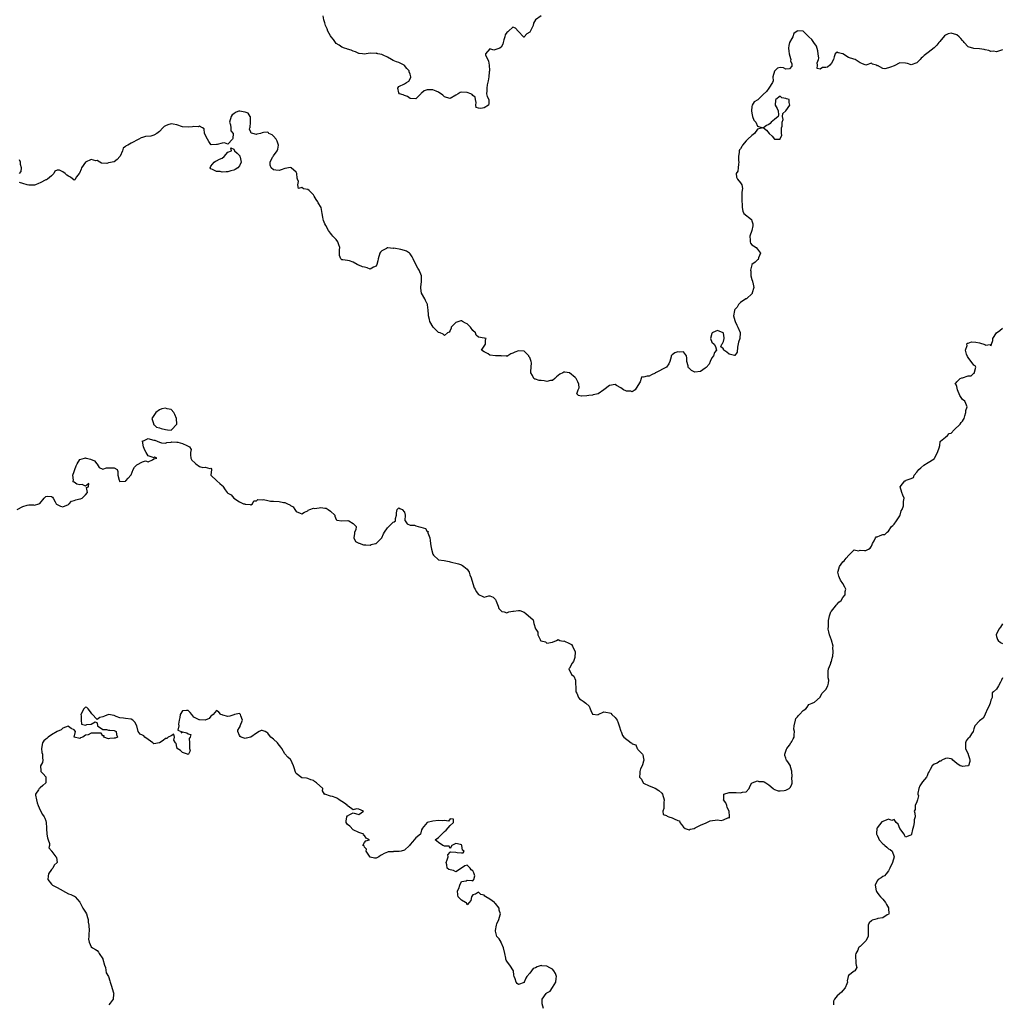
# Model space of a CAD drawing. Units: inches. Extents: x 2607000 to 2610000, y 1524000 to 1527000.
# Drawn here: x 2608262 to 2608607, y 1524341 to 1524687 of the extents above; entities that cross this region are included whole.
import ezdxf

# ---------------------------------------------------------------- set-up
doc = ezdxf.new("R2010")
doc.units = ezdxf.units.IN
doc.header["$MEASUREMENT"] = 0
doc.layers.add('LD26071524_2ft', color=63, linetype='Continuous')

msp = doc.modelspace()

# ---------------------------------------------------------------- linework, layer by layer
at = {"layer": 'LD26071524_2ft'}
for points, elevation in [([(2608445, 1524688.39), (2608443.05, 1524686.95), (2608442.26, 1524685.74), (2608442.17, 1524685), (2608441.54, 1524683.54), (2608441.18, 1524682.82), (2608441, 1524682.6), (2608439.96, 1524682.04), (2608439.09, 1524681), (2608439, 1524680.91), (2608438.92, 1524680.92), (2608436.89, 1524683), (2608435.99, 1524683.99), (2608435, 1524684.36), (2608433.53, 1524683), (2608433.27, 1524682.73), (2608433, 1524682.49), (2608432.32, 1524681.68), (2608432.21, 1524681), (2608431.94, 1524679.94), (2608431.66, 1524679), (2608431.57, 1524678.43), (2608431, 1524677.42), (2608430.46, 1524677), (2608428.35, 1524676.35), (2608427, 1524676.75), (2608425.46, 1524675), (2608425.47, 1524674.53), (2608426.28, 1524673), (2608426.49, 1524672.49), (2608426.73, 1524671), (2608426.83, 1524669.17), (2608426.82, 1524669), (2608426.76, 1524668.76), (2608426.64, 1524667), (2608426.44, 1524665.56), (2608426.08, 1524664.08), (2608425.87, 1524663), (2608425.96, 1524662.04), (2608425.84, 1524661), (2608426.07, 1524660.07), (2608426.64, 1524659), (2608426.59, 1524657.41), (2608426.52, 1524657), (2608425, 1524656.02), (2608423.81, 1524655.81), (2608423, 1524655.95), (2608422.19, 1524656.19), (2608422.11, 1524657), (2608422.12, 1524657.88), (2608421.97, 1524659), (2608421.79, 1524659.79), (2608421, 1524660.35), (2608420.74, 1524660.73), (2608420.33, 1524661), (2608419, 1524661.5), (2608417, 1524661.51), (2608416.58, 1524661.42), (2608415.85, 1524661), (2608415, 1524660.46), (2608413, 1524659.36), (2608411.73, 1524659.73), (2608411, 1524659.93), (2608410.47, 1524660.47), (2608409, 1524661.54), (2608408.14, 1524661.86), (2608407, 1524662.42), (2608406.39, 1524662.39), (2608405, 1524662.4), (2608403.92, 1524662.08), (2608403, 1524661.22), (2608402.81, 1524661.19), (2608402.71, 1524661), (2608401, 1524659.27), (2608399, 1524659.33), (2608398.02, 1524660.02), (2608397, 1524660.41), (2608396.59, 1524660.59), (2608395.27, 1524661), (2608395, 1524661.38), (2608394.63, 1524663), (2608395, 1524663.61), (2608397, 1524664.47), (2608397.7, 1524665), (2608398.56, 1524665.44), (2608399.23, 1524666.77), (2608399.23, 1524667), (2608399, 1524667.83), (2608398.65, 1524668.65), (2608398.68, 1524669), (2608397.87, 1524669.87), (2608397, 1524670.9), (2608396.86, 1524671), (2608395, 1524672.03), (2608394.21, 1524672.21), (2608393, 1524672.73), (2608392.45, 1524673), (2608391, 1524673.9), (2608389.48, 1524674.52), (2608389, 1524674.77), (2608387.69, 1524675), (2608387.21, 1524675.21), (2608387, 1524675.19), (2608385, 1524675.22), (2608383.57, 1524675), (2608383, 1524674.93), (2608382.2, 1524675), (2608381.13, 1524675.13), (2608381, 1524675.12), (2608379.78, 1524675.78), (2608379, 1524675.93), (2608378.26, 1524676.26), (2608377, 1524676.7), (2608376.75, 1524676.75), (2608375.89, 1524677), (2608375, 1524677.42), (2608374.08, 1524678.08), (2608373, 1524678.7), (2608372.8, 1524679), (2608372.11, 1524680.11), (2608371.28, 1524681), (2608371, 1524681.35), (2608370.08, 1524683), (2608369.81, 1524683.81), (2608369.23, 1524685), (2608369, 1524685.94), (2608368.71, 1524687), (2608368.42, 1524688.42)], 7460), ([(2608607, 1524676.4), (2608606.05, 1524676.05), (2608605, 1524675.69), (2608603.91, 1524675.91), (2608603, 1524675.85), (2608602.24, 1524676.24), (2608601, 1524676.45), (2608600.57, 1524676.57), (2608599, 1524676.8), (2608596.95, 1524676.95), (2608595, 1524677.44), (2608593.57, 1524679), (2608593.33, 1524679.33), (2608593, 1524679.67), (2608592.43, 1524680.43), (2608591.83, 1524681), (2608591, 1524681.71), (2608589, 1524682.32), (2608587.91, 1524682.09), (2608587, 1524681.55), (2608586.69, 1524681.31), (2608585, 1524679.31), (2608584.66, 1524679), (2608583.95, 1524678.05), (2608583, 1524677.13), (2608581, 1524675.49), (2608579.59, 1524674.41), (2608579, 1524673.9), (2608578.49, 1524673.51), (2608578.15, 1524673), (2608577, 1524671.88), (2608575, 1524671.15), (2608573.64, 1524671.64), (2608573, 1524671.78), (2608571, 1524671.81), (2608569, 1524670.85), (2608567.68, 1524670.32), (2608567, 1524670.11), (2608565.78, 1524669.78), (2608565, 1524669.88), (2608563.12, 1524670.88), (2608563, 1524670.82), (2608562.76, 1524671), (2608561.43, 1524671.43), (2608561, 1524671.71), (2608559, 1524671.1), (2608557.67, 1524671.67), (2608557, 1524671.84), (2608556.38, 1524672.38), (2608555.32, 1524673), (2608554.87, 1524673.13), (2608553, 1524673.75), (2608551, 1524675.02), (2608549.35, 1524675.35), (2608549, 1524675.56), (2608548.33, 1524675), (2608547.97, 1524674.03), (2608547.68, 1524673), (2608547, 1524671.7), (2608546.43, 1524671), (2608545.6, 1524670.4), (2608545, 1524670.18), (2608543.79, 1524670.21), (2608543, 1524669.67), (2608541.93, 1524669.92), (2608542.08, 1524671), (2608541.91, 1524671.91), (2608542.39, 1524673), (2608542.49, 1524673.51), (2608542.36, 1524675), (2608542.13, 1524676.13), (2608541.68, 1524677.68), (2608540.76, 1524679), (2608540.1, 1524680.1), (2608538.97, 1524681), (2608537, 1524683), (2608535.09, 1524683.09), (2608535, 1524683.06), (2608534.94, 1524683), (2608533.81, 1524682.19), (2608533.35, 1524681), (2608533, 1524680.39), (2608532.26, 1524679), (2608532.03, 1524677.97), (2608531.91, 1524677), (2608532, 1524676), (2608532.16, 1524675), (2608532.58, 1524673.43), (2608532.66, 1524673), (2608532.54, 1524672.54), (2608533, 1524671.46), (2608533.04, 1524671.04), (2608533.08, 1524671), (2608533, 1524670.71), (2608532.29, 1524669.71), (2608531, 1524669.62), (2608530.07, 1524670.07), (2608529, 1524670.19), (2608528.04, 1524669.96), (2608527, 1524668.9), (2608526.38, 1524667), (2608526.49, 1524665.51), (2608526.22, 1524665), (2608524.94, 1524663), (2608524.2, 1524661.8), (2608523, 1524660.75), (2608521.25, 1524659), (2608521.1, 1524658.9), (2608519.79, 1524658.21), (2608519.09, 1524657), (2608519, 1524656.47), (2608518.85, 1524655), (2608519, 1524654.19), (2608519.29, 1524653), (2608519.74, 1524651.74), (2608520.46, 1524651), (2608521, 1524649.65), (2608522.82, 1524649), (2608521, 1524648.57), (2608519.94, 1524647), (2608519, 1524646.39), (2608517.61, 1524645), (2608517, 1524644.44), (2608515.73, 1524643), (2608515.48, 1524642.52), (2608515, 1524641.7), (2608514.71, 1524641.29), (2608514.55, 1524641), (2608514.53, 1524640.53), (2608514.32, 1524639), (2608514.38, 1524637.62), (2608514.47, 1524637), (2608514.31, 1524636.31), (2608514.18, 1524635), (2608514.13, 1524633.87), (2608513.49, 1524633), (2608513.65, 1524631.65), (2608514.02, 1524631), (2608515, 1524629.73), (2608515.48, 1524629), (2608515.75, 1524627.75), (2608515.55, 1524626.45), (2608515.51, 1524623.51), (2608515.55, 1524623), (2608515.66, 1524622.34), (2608515.56, 1524621), (2608515.79, 1524619.79), (2608516.25, 1524619), (2608518.83, 1524616.83), (2608519, 1524616.36), (2608519.32, 1524615.32), (2608519.36, 1524615), (2608519.37, 1524614.63), (2608519.04, 1524613), (2608519, 1524612.92), (2608518.32, 1524611), (2608518.4, 1524609.6), (2608518.37, 1524609), (2608518.52, 1524608.52), (2608519, 1524607.89), (2608519.6, 1524607.6), (2608520.51, 1524607), (2608521, 1524606.43), (2608522, 1524605), (2608521.39, 1524603.39), (2608521.23, 1524602.77), (2608521, 1524602.69), (2608520.18, 1524601.82), (2608519, 1524601.08), (2608518.95, 1524601), (2608518.95, 1524600.95), (2608518.52, 1524599), (2608518.66, 1524598.66), (2608518.71, 1524597), (2608519, 1524595.77), (2608519.23, 1524595.23), (2608519.24, 1524595), (2608519.33, 1524594.67), (2608519.69, 1524593), (2608519.12, 1524591.12), (2608519.12, 1524591), (2608519.15, 1524590.85), (2608517.08, 1524589), (2608517, 1524588.94), (2608516.93, 1524588.93), (2608515, 1524587.72), (2608514.37, 1524587), (2608513.9, 1524586.1), (2608513, 1524585.2), (2608512.91, 1524585), (2608512.87, 1524584.87), (2608512.58, 1524583), (2608513, 1524581.38), (2608513.12, 1524581), (2608513.75, 1524579.75), (2608514.05, 1524579), (2608514.87, 1524577.13), (2608514.91, 1524577), (2608514.78, 1524575), (2608514.28, 1524573.72), (2608513.98, 1524571.98), (2608513.8, 1524570.2), (2608513, 1524569.09), (2608512.92, 1524569.08), (2608511, 1524569.56), (2608510.25, 1524570.25), (2608509.15, 1524571), (2608509.1, 1524571.1), (2608509, 1524571.47), (2608508.1, 1524572.1), (2608508.42, 1524573), (2608508.73, 1524573.27), (2608509, 1524574), (2608509.3, 1524575), (2608509.28, 1524575.28), (2608509, 1524576.86), (2608508.96, 1524577), (2608507, 1524577.91), (2608506.39, 1524577.61), (2608505.11, 1524577), (2608505, 1524576.83), (2608504.47, 1524575), (2608505, 1524573.72), (2608505.72, 1524573), (2608506.27, 1524572.27), (2608506.56, 1524571), (2608505.84, 1524570.16), (2608505.51, 1524569), (2608505, 1524568.2), (2608504.39, 1524567), (2608504.02, 1524565.98), (2608503, 1524564.84), (2608502.58, 1524564.58), (2608501, 1524563.46), (2608499, 1524563.17), (2608497.81, 1524563.81), (2608497, 1524564.57), (2608496.79, 1524564.79), (2608496.65, 1524565), (2608496.59, 1524565.41), (2608496.14, 1524567), (2608496.15, 1524568.15), (2608496.05, 1524569), (2608495, 1524570.38), (2608493.77, 1524570.23), (2608493, 1524570.37), (2608491.95, 1524570.05), (2608491, 1524569.34), (2608490.67, 1524569), (2608490.64, 1524568.64), (2608490.26, 1524567), (2608489.9, 1524566.1), (2608489.03, 1524565), (2608485.2, 1524563), (2608485.07, 1524562.93), (2608485, 1524562.83), (2608483.71, 1524562.29), (2608483, 1524561.79), (2608482.21, 1524561.79), (2608481, 1524561.44), (2608480.42, 1524561.58), (2608480.11, 1524561), (2608479.8, 1524559.8), (2608479, 1524558.5), (2608478, 1524557), (2608477, 1524556.3), (2608476.52, 1524556.52), (2608475, 1524556.49), (2608474.7, 1524556.7), (2608473.92, 1524557), (2608473, 1524557.67), (2608471.43, 1524558.57), (2608471, 1524558.84), (2608469, 1524558.54), (2608467, 1524557), (2608465, 1524555.66), (2608463.26, 1524555.26), (2608463, 1524555.19), (2608461.72, 1524555), (2608461, 1524554.92), (2608459.18, 1524554.82), (2608459, 1524554.77), (2608458.17, 1524555), (2608457.59, 1524555.59), (2608458.02, 1524557), (2608458.31, 1524557.69), (2608458.23, 1524559), (2608457.85, 1524559.85), (2608457.32, 1524561), (2608457, 1524561.38), (2608455, 1524563), (2608453.27, 1524563.27), (2608453, 1524563.24), (2608452.58, 1524563), (2608451.53, 1524562.47), (2608451, 1524562), (2608450.38, 1524561.62), (2608449.82, 1524561), (2608449, 1524560.33), (2608448.27, 1524560.26), (2608447, 1524559.98), (2608446.12, 1524560.12), (2608445, 1524560.24), (2608444.28, 1524560.28), (2608443, 1524560.78), (2608442.73, 1524560.73), (2608442.44, 1524561), (2608442, 1524562), (2608441.35, 1524563), (2608441.4, 1524563.4), (2608441.53, 1524565), (2608441.56, 1524566.44), (2608441.55, 1524567), (2608441.34, 1524567.34), (2608441, 1524568.42), (2608440.71, 1524568.71), (2608440.65, 1524569), (2608439, 1524570.61), (2608437, 1524570.67), (2608435.73, 1524570.27), (2608435, 1524569.89), (2608434.4, 1524569.6), (2608433.32, 1524569), (2608433, 1524568.71), (2608432.93, 1524568.93), (2608431, 1524568.84), (2608430.91, 1524568.91), (2608429, 1524569), (2608427, 1524569.22), (2608426.38, 1524569.62), (2608425, 1524570.33), (2608424.08, 1524571), (2608425, 1524572.3), (2608425.43, 1524573), (2608425.48, 1524574.52), (2608425.74, 1524575), (2608425.15, 1524575.15), (2608425, 1524575.16), (2608423, 1524575.57), (2608422.18, 1524576.18), (2608421.95, 1524577), (2608421, 1524577.81), (2608420.15, 1524579), (2608419.6, 1524579.6), (2608419, 1524580.15), (2608418.41, 1524580.41), (2608417.36, 1524581), (2608417, 1524581.24), (2608416.77, 1524581.23), (2608416.12, 1524581), (2608415, 1524580.65), (2608413.41, 1524579), (2608413.35, 1524578.65), (2608413, 1524577.83), (2608412.68, 1524577.32), (2608412.07, 1524577), (2608411, 1524576.08), (2608410.6, 1524576.6), (2608409.56, 1524577), (2608409, 1524577.19), (2608407.03, 1524579.03), (2608405.92, 1524581), (2608405.73, 1524581.73), (2608405.44, 1524583), (2608405.47, 1524583.47), (2608405.37, 1524585), (2608405.1, 1524586.9), (2608405.13, 1524587), (2608405.11, 1524587.11), (2608405, 1524587.19), (2608404.37, 1524588.37), (2608404.15, 1524589), (2608403, 1524591), (2608402.72, 1524592.72), (2608402.7, 1524593), (2608402.76, 1524593.24), (2608402.99, 1524595), (2608403, 1524597), (2608402.14, 1524599), (2608401.7, 1524599.7), (2608400.98, 1524600.98), (2608400.03, 1524603), (2608399.67, 1524603.67), (2608399, 1524604.78), (2608398.8, 1524605), (2608397.68, 1524605.68), (2608397, 1524605.97), (2608395.7, 1524606.3), (2608393.28, 1524606.72), (2608393, 1524606.71), (2608391.13, 1524606.87), (2608391, 1524606.85), (2608390.65, 1524606.65), (2608389, 1524605.78), (2608388.63, 1524605.37), (2608388.36, 1524605), (2608387.77, 1524603), (2608387.63, 1524602.37), (2608387.29, 1524601), (2608387, 1524600.43), (2608386.07, 1524600.07), (2608385, 1524599.37), (2608383.91, 1524599.91), (2608383, 1524600.05), (2608382.26, 1524600.26), (2608381, 1524600.82), (2608380.8, 1524600.8), (2608380.38, 1524601), (2608379, 1524601.83), (2608377.71, 1524602.29), (2608377, 1524602.41), (2608375.38, 1524602.62), (2608375, 1524602.62), (2608374.65, 1524603), (2608374.2, 1524604.2), (2608374.18, 1524606.18), (2608374.32, 1524607), (2608373.94, 1524607.94), (2608373.6, 1524609), (2608373, 1524609.79), (2608371.83, 1524611), (2608371.49, 1524611.49), (2608371, 1524612.05), (2608370.32, 1524613), (2608369.32, 1524614.68), (2608369, 1524615.26), (2608368.52, 1524616.53), (2608368.38, 1524617), (2608368.31, 1524617.69), (2608368.13, 1524619), (2608367.73, 1524621), (2608366.68, 1524622.68), (2608366.54, 1524623), (2608365.92, 1524623.92), (2608365.32, 1524625), (2608365, 1524625.48), (2608363.46, 1524627), (2608363, 1524627.38), (2608361.57, 1524627.57), (2608361, 1524628.05), (2608359.78, 1524627.78), (2608359.56, 1524629), (2608359.78, 1524630.22), (2608359.41, 1524631), (2608359.33, 1524631.32), (2608359.19, 1524633), (2608359, 1524633.45), (2608357.15, 1524635), (2608357, 1524635.09), (2608355, 1524634.7), (2608353.7, 1524634.3), (2608353, 1524634.02), (2608351.79, 1524634.21), (2608351, 1524634.25), (2608350.17, 1524635), (2608349.87, 1524635.87), (2608349.85, 1524637), (2608350.68, 1524638.68), (2608350.87, 1524639), (2608351, 1524639.16), (2608352.32, 1524641), (2608352.51, 1524641.49), (2608352.71, 1524643), (2608352.31, 1524644.31), (2608351.96, 1524645), (2608351, 1524646.14), (2608350.52, 1524646.52), (2608349.3, 1524647), (2608349.27, 1524647.27), (2608349, 1524647.52), (2608347.45, 1524647.45), (2608347, 1524647.28), (2608346.38, 1524647), (2608345.19, 1524646.81), (2608345, 1524646.69), (2608343.7, 1524647), (2608343.2, 1524647.2), (2608343, 1524647.54), (2608342.59, 1524648.59), (2608342.72, 1524649), (2608342.83, 1524649.17), (2608342.93, 1524651), (2608342.86, 1524652.86), (2608342.83, 1524653), (2608342.14, 1524654.15), (2608341, 1524654.55), (2608339.08, 1524654.92), (2608339, 1524654.95), (2608337.63, 1524654.37), (2608337, 1524653.99), (2608336.42, 1524653.58), (2608336.08, 1524653), (2608335.54, 1524651), (2608335.9, 1524650.1), (2608335.96, 1524649), (2608335.99, 1524647.99), (2608336.83, 1524647), (2608336.76, 1524645.24), (2608336.58, 1524645), (2608335, 1524643.32), (2608333.81, 1524643.81), (2608333, 1524643.64), (2608331.2, 1524643.2), (2608331, 1524643.14), (2608329.12, 1524643.12), (2608329, 1524643.13), (2608328.28, 1524644.28), (2608327.81, 1524645), (2608327, 1524646.6), (2608326.89, 1524646.89), (2608326.8, 1524647), (2608326.66, 1524648.66), (2608326, 1524649), (2608325, 1524649.64), (2608324.59, 1524649.41), (2608323, 1524649.48), (2608322.59, 1524649.41), (2608321, 1524649.25), (2608319, 1524649.43), (2608317, 1524650.08), (2608315.73, 1524650.27), (2608315, 1524650.41), (2608313.91, 1524650.09), (2608313, 1524649.7), (2608312.53, 1524649.47), (2608312.16, 1524649), (2608311, 1524647.72), (2608310.02, 1524647), (2608309, 1524646.43), (2608307.87, 1524646.13), (2608306.04, 1524645.96), (2608305, 1524645.62), (2608304.46, 1524645.54), (2608303.72, 1524645), (2608301, 1524643.7), (2608299.83, 1524643), (2608299.28, 1524642.72), (2608299, 1524642.44), (2608298.15, 1524641.85), (2608297.92, 1524641), (2608297.11, 1524639.11), (2608297, 1524638.92), (2608296.05, 1524637.95), (2608295, 1524637.09), (2608293, 1524636.7), (2608292.46, 1524636.46), (2608290.61, 1524636.61), (2608290.04, 1524637), (2608289, 1524637.6), (2608288.53, 1524637.47), (2608287, 1524637.94), (2608285, 1524637), (2608283.57, 1524635), (2608283.43, 1524634.57), (2608282.83, 1524633.17), (2608282.7, 1524633), (2608281.83, 1524631.83), (2608281.31, 1524631), (2608281.17, 1524630.83), (2608281, 1524630.7), (2608279.71, 1524631.71), (2608279, 1524632.01), (2608278.42, 1524632.42), (2608277.86, 1524633), (2608277, 1524633.59), (2608275.86, 1524634.14), (2608275, 1524634.19), (2608274.19, 1524633.81), (2608273.79, 1524633), (2608273, 1524632.23), (2608271.58, 1524631), (2608271.22, 1524630.78), (2608271, 1524630.75), (2608269, 1524629.7), (2608268.49, 1524629.51), (2608267.4, 1524629), (2608267, 1524628.86), (2608265, 1524628.89), (2608264.41, 1524629), (2608263, 1524629.48), (2608261.79, 1524629.79)], 7462), ([(2608261.8, 1524633), (2608262.32, 1524633.68), (2608262.43, 1524635), (2608262.12, 1524636.12), (2608262.1, 1524637), (2608261.74, 1524637.74)], 7462), ([(2608261, 1524515.02), (2608263, 1524516.08), (2608264.46, 1524516.46), (2608265, 1524516.58), (2608266.66, 1524516.66), (2608267, 1524516.51), (2608268.56, 1524517), (2608268.92, 1524517.08), (2608270.41, 1524519), (2608271, 1524519.6), (2608271.64, 1524519.64), (2608273, 1524519.54), (2608273.34, 1524519.34), (2608273.56, 1524519), (2608274.33, 1524517.67), (2608274.66, 1524517), (2608274.8, 1524516.8), (2608275, 1524516.74), (2608276.18, 1524516.18), (2608277, 1524515.89), (2608279, 1524516.79), (2608279.22, 1524517), (2608280.09, 1524517.91), (2608281, 1524518.12), (2608281.6, 1524518.4), (2608283, 1524518.71), (2608283.22, 1524518.78), (2608283.8, 1524519), (2608285, 1524520.15), (2608285.65, 1524521), (2608285.33, 1524522.67), (2608286.06, 1524523), (2608286.13, 1524524.13), (2608285, 1524523.23), (2608283.75, 1524523.75), (2608283, 1524523.68), (2608281.94, 1524523.94), (2608281, 1524524.6), (2608280.68, 1524524.68), (2608280.6, 1524525), (2608280.74, 1524525.26), (2608280.48, 1524527), (2608281, 1524528.33), (2608281.18, 1524529), (2608281.65, 1524530.35), (2608281.97, 1524531), (2608283, 1524532.56), (2608284.62, 1524533), (2608284.9, 1524533.1), (2608285.07, 1524533.07), (2608285.3, 1524533), (2608286.69, 1524532.69), (2608288.09, 1524532.09), (2608288.96, 1524531), (2608289, 1524530.87), (2608289.76, 1524529.76), (2608291, 1524529.14), (2608292.37, 1524529.63), (2608293, 1524529.66), (2608294.4, 1524529.6), (2608295, 1524529.63), (2608296.1, 1524529), (2608296.28, 1524528.28), (2608296.34, 1524527), (2608296.77, 1524525.23), (2608296.84, 1524525), (2608296.91, 1524524.91), (2608297, 1524524.81), (2608298.88, 1524524.88), (2608299, 1524524.92), (2608299.13, 1524525), (2608299.99, 1524526.01), (2608300.86, 1524527), (2608301, 1524527.21), (2608301.67, 1524529), (2608302.19, 1524529.81), (2608303, 1524530.7), (2608305, 1524531.7), (2608306.07, 1524532.07), (2608307, 1524531.69), (2608308.43, 1524532.43), (2608309, 1524532.74), (2608310, 1524533), (2608309.36, 1524533.36), (2608309, 1524533.16), (2608308.73, 1524533.27), (2608307, 1524533.85), (2608306.3, 1524535), (2608305.77, 1524535.77), (2608305.33, 1524537), (2608304.98, 1524539), (2608305, 1524539.06), (2608305.04, 1524539.04), (2608307, 1524539.97), (2608307.68, 1524539.68), (2608309, 1524539.31), (2608309.31, 1524539.31), (2608310.18, 1524539), (2608311, 1524538.6), (2608311.63, 1524538.37), (2608313, 1524538.3), (2608313.54, 1524538.46), (2608315, 1524538.67), (2608315.23, 1524538.77), (2608317, 1524538.64), (2608317.41, 1524538.59), (2608319, 1524538.11), (2608320.57, 1524537.43), (2608321, 1524537.27), (2608321.48, 1524537), (2608322.1, 1524536.1), (2608321.85, 1524535), (2608321.83, 1524534.17), (2608321.98, 1524533), (2608322.34, 1524532.34), (2608323.32, 1524531.32), (2608323.71, 1524531), (2608325, 1524530.12), (2608326.22, 1524529.78), (2608327, 1524529.84), (2608328.67, 1524529.33), (2608329, 1524529.55), (2608329.2, 1524529.2), (2608329.21, 1524529), (2608329.03, 1524527), (2608331.06, 1524525), (2608332.09, 1524524.09), (2608333, 1524523.36), (2608333.18, 1524523.18), (2608334.07, 1524521.93), (2608334.71, 1524521), (2608335, 1524520.7), (2608336.12, 1524520.12), (2608337, 1524519), (2608339, 1524517.64), (2608340.45, 1524517), (2608340.93, 1524516.93), (2608341, 1524516.88), (2608342.77, 1524516.77), (2608343, 1524516.66), (2608343.57, 1524517), (2608344.03, 1524517.97), (2608345, 1524517.97), (2608345.46, 1524518.54), (2608347, 1524518.4), (2608347.48, 1524518.52), (2608349, 1524518.11), (2608349.9, 1524517.9), (2608351, 1524517.89), (2608353, 1524517.8), (2608354.52, 1524517.48), (2608355, 1524517.47), (2608355.91, 1524517), (2608356.67, 1524516.67), (2608357, 1524516.36), (2608357.89, 1524515.89), (2608358.45, 1524515), (2608359, 1524514.23), (2608360.32, 1524513.68), (2608361, 1524513.42), (2608361.91, 1524514.09), (2608363, 1524514.56), (2608363.21, 1524514.79), (2608363.7, 1524515), (2608365, 1524515.41), (2608365.38, 1524515.38), (2608367, 1524515.62), (2608367.63, 1524515.63), (2608369, 1524515.47), (2608369.44, 1524515.44), (2608370.2, 1524515), (2608371, 1524514.44), (2608372.54, 1524513), (2608372.59, 1524512.59), (2608373, 1524511.47), (2608373.2, 1524511.2), (2608375, 1524511.06), (2608375.05, 1524511.05), (2608377.14, 1524511.14), (2608377.5, 1524511), (2608379, 1524510.03), (2608379.97, 1524509), (2608379.86, 1524507.86), (2608379.48, 1524507), (2608379.49, 1524506.51), (2608379.2, 1524505), (2608379.76, 1524503.76), (2608381, 1524503.2), (2608381.11, 1524503.11), (2608382.57, 1524502.57), (2608383, 1524502.56), (2608383.39, 1524502.61), (2608385, 1524502.48), (2608385.34, 1524502.66), (2608386.76, 1524503), (2608387, 1524503.09), (2608389, 1524505), (2608389.59, 1524506.41), (2608389.95, 1524507), (2608391, 1524508.5), (2608392.23, 1524509.77), (2608393, 1524510.52), (2608393.39, 1524510.61), (2608393.8, 1524511), (2608393.8, 1524511.8), (2608394.2, 1524513), (2608394.24, 1524513.76), (2608394.44, 1524515), (2608395, 1524515.55), (2608395.32, 1524515.32), (2608396.2, 1524515), (2608397, 1524514), (2608397.27, 1524513), (2608397.17, 1524511.17), (2608397.24, 1524511), (2608397.92, 1524509.92), (2608399, 1524509.53), (2608400.55, 1524509.45), (2608401, 1524509.25), (2608401.83, 1524509), (2608402.79, 1524508.79), (2608404.33, 1524508.33), (2608405, 1524507.31), (2608405.26, 1524507.26), (2608405.25, 1524506.75), (2608405.9, 1524505), (2608406.05, 1524504.05), (2608406.11, 1524503), (2608406.23, 1524502.23), (2608406.48, 1524501), (2608407, 1524499.29), (2608407.22, 1524499), (2608409, 1524497.29), (2608410.88, 1524497.12), (2608412.69, 1524496.69), (2608413, 1524496.66), (2608415.92, 1524495.92), (2608417, 1524495.54), (2608417.36, 1524495.36), (2608417.85, 1524495), (2608419, 1524494.03), (2608419.69, 1524493), (2608420.01, 1524492.01), (2608420.41, 1524491), (2608420.98, 1524489), (2608421.5, 1524487.5), (2608421.77, 1524487), (2608422.14, 1524486.14), (2608423, 1524485.09), (2608424.48, 1524484.48), (2608425, 1524484.25), (2608426.64, 1524484.64), (2608427, 1524484.7), (2608428.2, 1524484.2), (2608429, 1524483.38), (2608429.11, 1524483.11), (2608429.14, 1524483), (2608429.24, 1524482.76), (2608429.86, 1524481), (2608430.17, 1524480.17), (2608431.17, 1524479.17), (2608432, 1524479), (2608433, 1524478.74), (2608433.14, 1524478.86), (2608433.65, 1524479), (2608435, 1524479.32), (2608435.33, 1524479.33), (2608437, 1524479.52), (2608437.51, 1524479.51), (2608439, 1524478.95), (2608439.6, 1524478.4), (2608442.23, 1524476.23), (2608442.41, 1524475), (2608443, 1524473.07), (2608443.12, 1524473), (2608443.85, 1524471.85), (2608443.81, 1524471), (2608444.69, 1524469.31), (2608444.73, 1524469), (2608444.91, 1524468.91), (2608445, 1524468.9), (2608446.48, 1524468.48), (2608447, 1524468.07), (2608449, 1524468.4), (2608450.39, 1524469), (2608451, 1524469.33), (2608451.61, 1524469), (2608452.78, 1524468.78), (2608453, 1524468.83), (2608455, 1524467.95), (2608455.61, 1524467.61), (2608456.07, 1524467), (2608457, 1524465), (2608456.78, 1524463), (2608456.39, 1524461.61), (2608455.92, 1524461), (2608455, 1524459.2), (2608454.71, 1524459), (2608455.69, 1524457), (2608456.46, 1524456.46), (2608457.03, 1524455.03), (2608457.23, 1524451.24), (2608457.23, 1524451), (2608457.48, 1524450.52), (2608458.08, 1524449), (2608458.47, 1524448.47), (2608459, 1524448.16), (2608459.71, 1524447.71), (2608460.66, 1524447), (2608461.88, 1524445.88), (2608462.26, 1524445), (2608462.41, 1524444.41), (2608463, 1524443.11), (2608463.05, 1524443.05), (2608465, 1524442.88), (2608465.05, 1524442.95), (2608467, 1524443.88), (2608467.76, 1524443.76), (2608469, 1524443.62), (2608469.47, 1524443.47), (2608469.8, 1524443), (2608471, 1524441.91), (2608471.69, 1524441), (2608472.08, 1524440.08), (2608472.44, 1524439), (2608473, 1524437.14), (2608473.07, 1524437), (2608473.56, 1524435.56), (2608474.1, 1524435), (2608476.61, 1524433), (2608476.87, 1524432.87), (2608477, 1524432.69), (2608478.31, 1524432.31), (2608478.76, 1524431), (2608478.9, 1524430.9), (2608479, 1524430.68), (2608480.65, 1524429), (2608480.77, 1524428.77), (2608481, 1524427.57), (2608481.12, 1524427), (2608481.11, 1524426.89), (2608481, 1524426.62), (2608480.64, 1524425.36), (2608480.48, 1524425), (2608479.94, 1524423.94), (2608479.65, 1524423), (2608479.68, 1524422.32), (2608479.58, 1524421), (2608480.28, 1524420.28), (2608480.89, 1524419), (2608481, 1524418.92), (2608483, 1524417.89), (2608485, 1524417.09), (2608486.32, 1524416.32), (2608487.36, 1524415.36), (2608487.59, 1524415), (2608488.23, 1524413), (2608488.12, 1524412.12), (2608488.06, 1524409.94), (2608487.74, 1524409), (2608487.81, 1524407.81), (2608489, 1524407.48), (2608489.27, 1524407.27), (2608489.87, 1524407), (2608491, 1524406.73), (2608491.68, 1524406.32), (2608493, 1524405.74), (2608493.62, 1524405.62), (2608493.73, 1524405), (2608494.33, 1524404.33), (2608495, 1524403.37), (2608495.58, 1524403), (2608497, 1524402.44), (2608497.34, 1524402.66), (2608498.78, 1524403), (2608499.12, 1524403.12), (2608501, 1524404.15), (2608503, 1524404.94), (2608503.2, 1524405), (2608504.4, 1524405.6), (2608507, 1524405.98), (2608508.25, 1524405.75), (2608509, 1524405.93), (2608510.78, 1524406.78), (2608511, 1524406.6), (2608511.21, 1524406.79), (2608511.13, 1524407.13), (2608511.03, 1524409), (2608510.35, 1524410.36), (2608510.19, 1524411), (2608509.9, 1524411.9), (2608509.11, 1524413), (2608509.22, 1524413.22), (2608509.12, 1524415), (2608511, 1524415.62), (2608511.54, 1524415.54), (2608513.55, 1524415.55), (2608515, 1524415.44), (2608515.67, 1524415.67), (2608517, 1524415.81), (2608518.07, 1524417), (2608518.33, 1524417.67), (2608519.06, 1524418.94), (2608519.16, 1524419), (2608521, 1524419.65), (2608521.5, 1524419.5), (2608523, 1524419.4), (2608523.32, 1524419.32), (2608523.9, 1524419), (2608525, 1524418.29), (2608526.52, 1524417), (2608526.72, 1524416.72), (2608527, 1524416.67), (2608528.23, 1524416.23), (2608529, 1524416.2), (2608530.33, 1524416.33), (2608531, 1524416.36), (2608532.15, 1524417), (2608532.56, 1524417.44), (2608533, 1524418.51), (2608533.12, 1524418.88), (2608533.13, 1524419), (2608533.11, 1524421), (2608533.12, 1524421.12), (2608533.06, 1524423.06), (2608532.64, 1524424.64), (2608532.53, 1524425), (2608531.65, 1524426.35), (2608531.18, 1524427), (2608531.12, 1524427.12), (2608531, 1524427.6), (2608530.59, 1524428.59), (2608530.6, 1524429), (2608531, 1524430.15), (2608531.2, 1524430.8), (2608531.28, 1524431), (2608532.18, 1524432.18), (2608532.75, 1524433), (2608532.8, 1524433.2), (2608533, 1524433.53), (2608533.51, 1524434.49), (2608533.92, 1524435), (2608533.89, 1524435.89), (2608533.94, 1524437), (2608533.81, 1524437.81), (2608533.91, 1524439), (2608534.32, 1524441), (2608534.48, 1524441.52), (2608535, 1524442.18), (2608535.34, 1524442.66), (2608535.74, 1524443), (2608537, 1524444.4), (2608538.02, 1524445), (2608538.42, 1524445.58), (2608539, 1524446.51), (2608540.14, 1524447), (2608541, 1524447.3), (2608543, 1524449.09), (2608543.65, 1524450.35), (2608545, 1524451.78), (2608545.72, 1524453), (2608545.96, 1524454.04), (2608546.01, 1524455), (2608545.83, 1524455.83), (2608545.77, 1524457), (2608545.84, 1524458.16), (2608545.95, 1524459), (2608546.63, 1524460.63), (2608546.75, 1524461), (2608546.8, 1524461.2), (2608547, 1524461.63), (2608547.25, 1524462.75), (2608547.44, 1524463.44), (2608547.59, 1524465), (2608547.5, 1524466.5), (2608547.54, 1524467), (2608546.94, 1524469.06), (2608546.23, 1524471), (2608546.02, 1524472.02), (2608545.85, 1524473), (2608545.96, 1524474.04), (2608545.92, 1524475), (2608545.99, 1524475.99), (2608546.16, 1524477), (2608546.33, 1524477.67), (2608546.8, 1524479), (2608547, 1524479.33), (2608548.39, 1524481), (2608548.64, 1524481.36), (2608549, 1524481.76), (2608549.62, 1524482.38), (2608550.38, 1524483), (2608551, 1524484.02), (2608551.75, 1524485), (2608551.84, 1524486.16), (2608552.05, 1524487), (2608551.71, 1524487.71), (2608551, 1524489), (2608550.13, 1524490.13), (2608549.8, 1524491), (2608549.53, 1524491.53), (2608549.23, 1524493), (2608549.29, 1524493.29), (2608549.76, 1524495), (2608551, 1524496.58), (2608551.45, 1524497), (2608552.11, 1524497.89), (2608553.03, 1524498.97), (2608553.09, 1524499), (2608555, 1524500.76), (2608556.5, 1524500.5), (2608557, 1524500.67), (2608558.62, 1524500.62), (2608559, 1524500.64), (2608560.02, 1524501), (2608560.57, 1524501.43), (2608561, 1524502.11), (2608561.28, 1524502.72), (2608561.38, 1524503), (2608562.03, 1524504.03), (2608562.4, 1524505), (2608562.63, 1524505.37), (2608563, 1524505.43), (2608564.14, 1524505.86), (2608565, 1524506.25), (2608565.75, 1524506.25), (2608566.51, 1524507), (2608567, 1524507.43), (2608568.09, 1524509), (2608568.58, 1524509.42), (2608569, 1524509.81), (2608569.85, 1524511), (2608571, 1524512.76), (2608571.12, 1524513), (2608571.48, 1524514.52), (2608571.78, 1524515), (2608572.25, 1524516.25), (2608572.28, 1524517), (2608572.22, 1524517.78), (2608572.47, 1524519), (2608572.04, 1524520.04), (2608571.71, 1524521), (2608571.15, 1524523), (2608572.8, 1524525), (2608573, 1524525.09), (2608573.23, 1524525.23), (2608575, 1524525.9), (2608575.74, 1524526.26), (2608576.08, 1524527), (2608577, 1524528.06), (2608577.64, 1524529), (2608578.33, 1524529.67), (2608579.39, 1524530.61), (2608581, 1524531.48), (2608583, 1524532.78), (2608583.19, 1524533), (2608584.24, 1524535), (2608584.95, 1524536.95), (2608584.96, 1524537), (2608584.91, 1524537.09), (2608585, 1524537.44), (2608585.11, 1524538.89), (2608585.29, 1524539), (2608587, 1524540.42), (2608587.77, 1524541), (2608588.29, 1524541.71), (2608589, 1524541.79), (2608590.12, 1524543), (2608592.17, 1524545), (2608592.48, 1524545.52), (2608593, 1524546), (2608593.37, 1524546.63), (2608593.56, 1524547), (2608593.83, 1524547.83), (2608594.12, 1524549), (2608594.2, 1524549.8), (2608594.63, 1524551), (2608594.19, 1524552.19), (2608593.82, 1524553), (2608593, 1524553.65), (2608592.12, 1524555), (2608591.26, 1524557), (2608591, 1524558.23), (2608590.8, 1524558.8), (2608590.4, 1524559), (2608591, 1524559.8), (2608592.16, 1524561), (2608592.8, 1524561.2), (2608593, 1524561.21), (2608595, 1524561.88), (2608596.02, 1524561.98), (2608597, 1524562.81), (2608597.14, 1524562.86), (2608597.2, 1524563), (2608597.23, 1524563.23), (2608597.68, 1524565), (2608597.41, 1524565.41), (2608597, 1524565.66), (2608596.09, 1524567), (2608595.55, 1524567.55), (2608595, 1524568.32), (2608594.7, 1524568.7), (2608594.44, 1524569.56), (2608594.05, 1524571), (2608594.6, 1524572.6), (2608594.52, 1524573), (2608594.59, 1524573.41), (2608595, 1524573.42), (2608596.13, 1524573.87), (2608597.73, 1524573.73), (2608599, 1524573.48), (2608600.9, 1524572.9), (2608601, 1524572.76), (2608602.88, 1524572.88), (2608603, 1524572.43), (2608603.15, 1524573), (2608603.68, 1524574.32), (2608603.6, 1524575), (2608604.99, 1524577.01), (2608606.1, 1524577.9), (2608607, 1524578.67)], 7464), ([(2608607, 1524474.82), (2608606.3, 1524473.7), (2608605.76, 1524473), (2608604.86, 1524471), (2608605, 1524470.36), (2608605.28, 1524469.28), (2608605.49, 1524469), (2608606.32, 1524468.32), (2608607, 1524467.97)], 7466), ([(2608607, 1524455.86), (2608606.74, 1524455), (2608606.38, 1524454.38), (2608605.69, 1524453), (2608605, 1524451.86), (2608603.89, 1524451), (2608603.43, 1524450.57), (2608603.4, 1524449), (2608603, 1524448), (2608602.74, 1524447), (2608602.24, 1524445.76), (2608601.77, 1524445), (2608601, 1524443.13), (2608600.92, 1524443), (2608600.28, 1524441.72), (2608599, 1524440.75), (2608597.37, 1524439), (2608597, 1524438), (2608596.77, 1524437), (2608596.2, 1524436.2), (2608595.45, 1524435), (2608595.21, 1524434.79), (2608595, 1524434.63), (2608594.3, 1524433.7), (2608594.09, 1524433), (2608594.05, 1524432.05), (2608594.02, 1524431), (2608594.97, 1524429.03), (2608594.98, 1524428.98), (2608595, 1524428.94), (2608595.5, 1524427.5), (2608595.62, 1524427), (2608595.58, 1524426.42), (2608595.11, 1524425), (2608595, 1524424.9), (2608594.92, 1524424.92), (2608593, 1524424.71), (2608592.8, 1524424.8), (2608592.15, 1524425), (2608591, 1524425.75), (2608589.55, 1524427), (2608589.33, 1524427.33), (2608589, 1524427.45), (2608587.63, 1524427.63), (2608587, 1524427.56), (2608585.77, 1524427), (2608585.35, 1524426.65), (2608585, 1524426.59), (2608584.09, 1524425.91), (2608583, 1524425.49), (2608582.37, 1524425), (2608581.63, 1524423.63), (2608581.26, 1524423), (2608581, 1524422.48), (2608580.55, 1524421.45), (2608580.4, 1524421), (2608579, 1524419.39), (2608578.73, 1524419), (2608578.05, 1524417.95), (2608577.66, 1524417), (2608577.36, 1524415.36), (2608577.34, 1524415), (2608577.53, 1524414.47), (2608577.21, 1524413), (2608577, 1524412.36), (2608576.42, 1524411), (2608576.33, 1524409.67), (2608576.07, 1524409), (2608576.31, 1524408.31), (2608576.33, 1524407), (2608576.01, 1524405.99), (2608575.99, 1524405), (2608575.78, 1524403.78), (2608575.6, 1524403), (2608575.43, 1524402.57), (2608575.14, 1524401), (2608575, 1524400.59), (2608574.52, 1524400.52), (2608573, 1524399.9), (2608572.64, 1524400.64), (2608572.49, 1524401), (2608571, 1524403), (2608570.45, 1524404.45), (2608569.72, 1524405), (2608569, 1524406.06), (2608568.21, 1524405.79), (2608567, 1524406.17), (2608565, 1524405.36), (2608564.7, 1524405.3), (2608563, 1524403.22), (2608562.92, 1524403), (2608562.81, 1524401.19), (2608562.84, 1524401), (2608562.87, 1524400.87), (2608563, 1524400.64), (2608563.49, 1524399.49), (2608563.72, 1524399), (2608565, 1524397.55), (2608565.33, 1524397.33), (2608565.77, 1524397), (2608566.37, 1524396.37), (2608567, 1524395.79), (2608567.6, 1524395.6), (2608568.26, 1524395), (2608569.03, 1524393), (2608569, 1524392.94), (2608568.45, 1524391), (2608567.51, 1524389), (2608567, 1524388.02), (2608566.21, 1524387), (2608565.64, 1524386.36), (2608565, 1524386.07), (2608564.38, 1524385.62), (2608563.37, 1524385), (2608563, 1524384.61), (2608562.29, 1524383), (2608562.63, 1524381), (2608562.76, 1524380.76), (2608563, 1524380.44), (2608563.66, 1524379.66), (2608564.18, 1524379), (2608565, 1524378.1), (2608565.9, 1524377), (2608566.25, 1524376.25), (2608567.03, 1524375.03), (2608567.05, 1524374.95), (2608567.16, 1524373), (2608567, 1524372.76), (2608566.59, 1524372.59), (2608565, 1524371.6), (2608563.31, 1524371.31), (2608563, 1524371.24), (2608562.24, 1524371), (2608561.26, 1524370.74), (2608561, 1524370.49), (2608560.19, 1524369.81), (2608559.81, 1524369), (2608559.9, 1524367.9), (2608559.84, 1524367), (2608559.92, 1524366.08), (2608559.89, 1524365), (2608559, 1524363.49), (2608558.61, 1524363), (2608557.76, 1524362.24), (2608557, 1524361.47), (2608556.73, 1524361.27), (2608556.53, 1524361), (2608556.21, 1524360.21), (2608555.52, 1524359), (2608555.47, 1524358.53), (2608555.48, 1524355.48), (2608555.66, 1524355), (2608555.88, 1524354.12), (2608555.15, 1524353), (2608555, 1524352.84), (2608553, 1524351.32), (2608552.8, 1524351), (2608552.54, 1524349.46), (2608552.57, 1524349), (2608552.36, 1524348.36), (2608551.83, 1524347), (2608551, 1524346.01), (2608550.49, 1524345.51), (2608549, 1524344.12), (2608548.06, 1524343), (2608547.73, 1524342.27), (2608547.7, 1524341)], 7466), ([(2608445.77, 1524339.77), (2608445.31, 1524341.31), (2608445.4, 1524343), (2608446.76, 1524345), (2608447, 1524345.18), (2608448.16, 1524345.84), (2608449, 1524347.06), (2608450.2, 1524349), (2608450.23, 1524350.23), (2608450.37, 1524351), (2608449.99, 1524351.99), (2608449.49, 1524353), (2608449, 1524353.48), (2608448, 1524354), (2608447, 1524354.63), (2608445.26, 1524354.74), (2608445, 1524354.77), (2608443.6, 1524354.4), (2608443, 1524354.04), (2608442.22, 1524353.78), (2608441.62, 1524353), (2608441, 1524352.13), (2608439.95, 1524351), (2608439.62, 1524350.38), (2608439.06, 1524349), (2608439, 1524348.88), (2608437, 1524348.19), (2608436.53, 1524348.53), (2608436.17, 1524349), (2608435.88, 1524350.12), (2608435.53, 1524351), (2608435.44, 1524351.44), (2608435.26, 1524353), (2608433.95, 1524355), (2608433.48, 1524355.48), (2608433, 1524356.29), (2608432.69, 1524356.69), (2608432.64, 1524357), (2608432.63, 1524357.37), (2608432.22, 1524359), (2608431.81, 1524361), (2608431, 1524362.89), (2608430.92, 1524363), (2608430.23, 1524364.23), (2608429.49, 1524365), (2608429, 1524366.92), (2608428.99, 1524367), (2608429, 1524367.12), (2608429.31, 1524369), (2608429.48, 1524369.48), (2608430.13, 1524371), (2608430.59, 1524372.59), (2608430.78, 1524373), (2608430.31, 1524374.31), (2608430.28, 1524375), (2608429, 1524376.59), (2608428.76, 1524376.76), (2608428.57, 1524377), (2608427, 1524378.11), (2608425.58, 1524379), (2608425.23, 1524379.23), (2608425, 1524379.48), (2608423.77, 1524379.77), (2608423, 1524380.54), (2608421.9, 1524379.9), (2608421, 1524379.6), (2608420.51, 1524379), (2608420.35, 1524377.65), (2608419.76, 1524377), (2608419, 1524376.13), (2608418.8, 1524376.8), (2608418.38, 1524377), (2608417, 1524377.81), (2608415.9, 1524379), (2608415.68, 1524379.68), (2608415.59, 1524381), (2608416.13, 1524381.87), (2608416.4, 1524383), (2608417, 1524384.35), (2608418.61, 1524384.61), (2608419, 1524384.77), (2608420.71, 1524384.71), (2608421, 1524384.58), (2608421.3, 1524385), (2608421.69, 1524386.31), (2608421.53, 1524387), (2608421.33, 1524387.33), (2608421, 1524388.02), (2608420.37, 1524388.37), (2608420.05, 1524389), (2608419, 1524390.08), (2608418.14, 1524389.86), (2608416.97, 1524389), (2608415, 1524387.74), (2608414.19, 1524388.19), (2608413, 1524388.4), (2608412.58, 1524388.58), (2608412.02, 1524389), (2608411.83, 1524390.17), (2608411.59, 1524391), (2608411.97, 1524391.97), (2608412.33, 1524393), (2608412.28, 1524393.72), (2608413, 1524394.66), (2608413.2, 1524394.8), (2608415, 1524394.66), (2608415.46, 1524394.54), (2608417, 1524394.37), (2608417.63, 1524394.37), (2608417.97, 1524395), (2608417.39, 1524395.39), (2608417.16, 1524397), (2608417, 1524397.17), (2608416.73, 1524397.27), (2608415, 1524397.64), (2608413.6, 1524397), (2608413, 1524395.87), (2608412.74, 1524396.74), (2608411, 1524396.72), (2608410.86, 1524396.86), (2608410.44, 1524397), (2608409, 1524398), (2608407.76, 1524399), (2608409, 1524399.78), (2608410.09, 1524401), (2608411, 1524401.89), (2608411.66, 1524402.34), (2608413, 1524404.05), (2608414.23, 1524405), (2608414.23, 1524406.23), (2608413, 1524406.32), (2608412.43, 1524405.57), (2608411, 1524405.8), (2608410.36, 1524405.64), (2608409, 1524405.8), (2608407, 1524405.57), (2608405, 1524405), (2608403.16, 1524403), (2608403.17, 1524402.83), (2608403, 1524402.48), (2608402.61, 1524401), (2608401, 1524399.66), (2608400.4, 1524399), (2608399.77, 1524398.23), (2608399, 1524397.27), (2608398.74, 1524397), (2608397, 1524395.29), (2608395.89, 1524395), (2608395.15, 1524394.85), (2608393.17, 1524394.83), (2608393, 1524394.8), (2608391.3, 1524394.7), (2608391, 1524394.61), (2608389.82, 1524394.18), (2608389, 1524393.64), (2608388.53, 1524393.47), (2608388, 1524393), (2608387, 1524392.57), (2608386.52, 1524392.52), (2608385, 1524392.83), (2608384.91, 1524392.91), (2608384.43, 1524393.57), (2608383.49, 1524395), (2608383.63, 1524395.63), (2608383, 1524396.33), (2608382.84, 1524396.84), (2608382.33, 1524397), (2608383, 1524398), (2608383.38, 1524398.62), (2608384.66, 1524399), (2608383.51, 1524399.51), (2608383, 1524400.54), (2608382.57, 1524400.57), (2608382.68, 1524401), (2608381, 1524401.59), (2608379, 1524402.46), (2608377.78, 1524403.78), (2608377, 1524404.29), (2608376.74, 1524404.74), (2608376.52, 1524405), (2608376.52, 1524405.48), (2608376.78, 1524407), (2608377, 1524407.41), (2608377.83, 1524407.83), (2608379, 1524408.46), (2608380.13, 1524408.13), (2608381, 1524407.84), (2608382.57, 1524409), (2608381, 1524409.75), (2608380.13, 1524409.87), (2608379, 1524409.54), (2608377.25, 1524410.75), (2608377, 1524410.9), (2608376.96, 1524411), (2608375.88, 1524411.88), (2608375, 1524412.45), (2608374.08, 1524413), (2608373.47, 1524413.47), (2608373, 1524413.72), (2608371.77, 1524414.24), (2608371, 1524414.34), (2608369.04, 1524414.96), (2608369, 1524414.89), (2608368.92, 1524415), (2608368.18, 1524416.18), (2608368.29, 1524417), (2608366.14, 1524419), (2608365.43, 1524419.43), (2608365, 1524419.85), (2608364.08, 1524420.08), (2608363, 1524420.48), (2608362.58, 1524420.58), (2608361, 1524420.71), (2608359, 1524422.3), (2608358.76, 1524422.76), (2608358.25, 1524424.25), (2608358.02, 1524425), (2608357.11, 1524427.11), (2608357, 1524427.22), (2608356.01, 1524428.01), (2608355, 1524429.13), (2608353.86, 1524431), (2608353.55, 1524431.55), (2608352.68, 1524432.68), (2608352.42, 1524433), (2608351, 1524434.34), (2608350.05, 1524435), (2608349.57, 1524435.57), (2608349, 1524436.41), (2608348.62, 1524436.62), (2608348.05, 1524437), (2608347, 1524437.42), (2608346.68, 1524437.32), (2608345.92, 1524437), (2608345, 1524436.48), (2608343, 1524435.03), (2608341.38, 1524434.62), (2608341, 1524434.58), (2608339.65, 1524435), (2608339.27, 1524435.27), (2608339, 1524435.61), (2608338.42, 1524437), (2608338.48, 1524437.52), (2608339, 1524438.43), (2608339.25, 1524438.75), (2608339.29, 1524439), (2608340.1, 1524441), (2608339.54, 1524442.46), (2608339.44, 1524443), (2608339.19, 1524443.19), (2608339, 1524443.29), (2608337.29, 1524443), (2608337.1, 1524442.9), (2608337, 1524442.92), (2608335.64, 1524442.36), (2608335, 1524442.32), (2608333.2, 1524442.8), (2608333, 1524442.82), (2608332.5, 1524443), (2608331.81, 1524443.81), (2608331, 1524444.36), (2608329.85, 1524443), (2608329.37, 1524442.63), (2608329, 1524442.37), (2608328.38, 1524441.62), (2608326.97, 1524441.03), (2608325, 1524441.06), (2608324.85, 1524441.15), (2608323, 1524442.07), (2608322.35, 1524443), (2608321.7, 1524443.7), (2608321, 1524444.39), (2608320.39, 1524444.39), (2608319, 1524444.24), (2608318.18, 1524443), (2608318.06, 1524441.94), (2608317.8, 1524441), (2608317.57, 1524439.57), (2608317.75, 1524439), (2608317.44, 1524437.44), (2608318.6, 1524437), (2608318.5, 1524436.5), (2608319, 1524436.84), (2608320.55, 1524436.55), (2608321, 1524436.23), (2608321.97, 1524435.97), (2608321.68, 1524435), (2608321.41, 1524434.59), (2608321.44, 1524433), (2608321.44, 1524431.44), (2608321.49, 1524431), (2608321.74, 1524430.26), (2608321.18, 1524429), (2608321, 1524428.92), (2608320.96, 1524428.96), (2608320.73, 1524429), (2608319, 1524429.62), (2608318.34, 1524430.34), (2608317.17, 1524431), (2608317.15, 1524431.15), (2608317, 1524431.5), (2608316.75, 1524432.75), (2608316.56, 1524433), (2608316.04, 1524433.96), (2608316.18, 1524435), (2608316.04, 1524436.04), (2608315, 1524435.48), (2608314.04, 1524435), (2608313.49, 1524434.51), (2608313, 1524434.54), (2608312.18, 1524433.82), (2608311, 1524433), (2608309, 1524432.69), (2608308.63, 1524433), (2608307, 1524434.19), (2608305.85, 1524435), (2608305.45, 1524435.45), (2608305, 1524435.76), (2608304.11, 1524436.11), (2608303.46, 1524437), (2608303, 1524439), (2608302.3, 1524440.3), (2608301.62, 1524441), (2608301, 1524441.38), (2608299, 1524441.57), (2608298.3, 1524441.7), (2608297, 1524441.76), (2608295.68, 1524442.32), (2608295, 1524442.63), (2608293, 1524443), (2608291.58, 1524442.42), (2608291, 1524442.14), (2608290.04, 1524441.96), (2608289, 1524441.17), (2608287.23, 1524443.23), (2608287, 1524443.57), (2608286.33, 1524444.33), (2608285.91, 1524445), (2608285.43, 1524445.43), (2608285, 1524445.53), (2608284.69, 1524445.31), (2608284.32, 1524445), (2608283.31, 1524443), (2608283.49, 1524442.51), (2608283.46, 1524441), (2608283.55, 1524439.55), (2608285, 1524439.26), (2608285.42, 1524439.42), (2608287, 1524439.64), (2608288.39, 1524440.39), (2608289, 1524440), (2608289.22, 1524439), (2608291, 1524437.75), (2608292.28, 1524437.72), (2608293, 1524437.46), (2608293.51, 1524437.51), (2608295, 1524437.32), (2608295.74, 1524437), (2608295.9, 1524435.9), (2608296.17, 1524435), (2608295.35, 1524434.65), (2608295, 1524434.64), (2608293.5, 1524434.5), (2608293, 1524434.47), (2608291.44, 1524435), (2608291.5, 1524435.5), (2608291, 1524435.48), (2608290.42, 1524436.42), (2608288.42, 1524436.42), (2608287, 1524436.47), (2608285.87, 1524435.87), (2608285, 1524435.76), (2608283.96, 1524435), (2608283.25, 1524434.75), (2608283, 1524434.56), (2608281, 1524435), (2608281.45, 1524437), (2608281, 1524437.62), (2608279.89, 1524438.11), (2608279, 1524438.8), (2608278.83, 1524438.83), (2608277, 1524438.13), (2608276.39, 1524437.61), (2608275, 1524437), (2608273, 1524435.8), (2608271.84, 1524435), (2608271.41, 1524434.59), (2608271, 1524434.32), (2608270.32, 1524433.68), (2608269.84, 1524433), (2608269.46, 1524431), (2608269.64, 1524429.64), (2608269.9, 1524429), (2608269.8, 1524427.8), (2608270, 1524427), (2608269.82, 1524426.18), (2608269.13, 1524425), (2608269.22, 1524423.22), (2608269.28, 1524423), (2608270.09, 1524422.09), (2608271, 1524421.09), (2608271.05, 1524421), (2608271, 1524419), (2608269.93, 1524418.07), (2608269, 1524417.19), (2608268.88, 1524417.12), (2608268.71, 1524417), (2608268.5, 1524416.5), (2608267.4, 1524415), (2608267.37, 1524414.63), (2608267.78, 1524413), (2608268, 1524412), (2608268.3, 1524411), (2608269, 1524409.41), (2608269.89, 1524407.89), (2608270.48, 1524407), (2608270.63, 1524406.63), (2608271, 1524405.58), (2608271.14, 1524405), (2608271.23, 1524403.23), (2608271.22, 1524403), (2608271.36, 1524401), (2608271.62, 1524399.62), (2608271.8, 1524399), (2608272.29, 1524397.71), (2608272.35, 1524397), (2608272.13, 1524396.13), (2608273, 1524395.07), (2608273.01, 1524395.01), (2608273.18, 1524394.82), (2608274.57, 1524393), (2608274.71, 1524392.71), (2608274.97, 1524391), (2608273.93, 1524390.07), (2608273.44, 1524389), (2608273, 1524388.49), (2608271.93, 1524387), (2608271.81, 1524386.19), (2608271.69, 1524385), (2608273, 1524383.39), (2608273.4, 1524383), (2608275, 1524382.2), (2608279, 1524379.96), (2608279.79, 1524379.79), (2608281, 1524379.2), (2608281.18, 1524379.18), (2608281.38, 1524379), (2608283, 1524377.1), (2608283.63, 1524375.63), (2608284.04, 1524375), (2608285, 1524373.58), (2608285.27, 1524373), (2608285.69, 1524371.69), (2608285.87, 1524371), (2608285.93, 1524370.07), (2608286.11, 1524369), (2608286.2, 1524367), (2608286.09, 1524366.09), (2608286.17, 1524365), (2608286.02, 1524364.02), (2608286.2, 1524363), (2608287, 1524361.35), (2608287.44, 1524361), (2608288.48, 1524360.48), (2608289, 1524360.1), (2608289.54, 1524359.54), (2608289.81, 1524359), (2608291, 1524357.16), (2608291.06, 1524357), (2608291.61, 1524355), (2608291.93, 1524354.07), (2608292.26, 1524352.26), (2608293, 1524351), (2608293.48, 1524349.48), (2608293.66, 1524349), (2608293.95, 1524347.95), (2608294.82, 1524345.18), (2608294.86, 1524345), (2608294.81, 1524344.81), (2608294.63, 1524343), (2608293.59, 1524341.59), (2608293.18, 1524341)], 7466)]:
    msp.add_lwpolyline(points, dxfattribs=dict(at, elevation=elevation))
for points, elevation in [([(2608531.22, 1524659.22), (2608531, 1524659.36), (2608529.52, 1524659.52), (2608529, 1524660.15), (2608527.46, 1524659), (2608527.3, 1524658.7), (2608527.21, 1524657), (2608527.87, 1524655.87), (2608528.2, 1524655), (2608528.37, 1524653.63), (2608528.31, 1524653), (2608527, 1524651.92), (2608525.84, 1524651), (2608525.46, 1524650.54), (2608525, 1524650.25), (2608524.12, 1524649.88), (2608523.06, 1524649), (2608524.2, 1524648.2), (2608525.04, 1524647), (2608526.16, 1524646.16), (2608527, 1524645.1), (2608528.93, 1524645.07), (2608529, 1524645.15), (2608529.5, 1524646.5), (2608529.39, 1524647), (2608529.37, 1524647.37), (2608529.43, 1524649), (2608529.64, 1524649.64), (2608529.61, 1524651), (2608529.96, 1524651.96), (2608529.77, 1524653), (2608529.95, 1524654.05), (2608530.93, 1524655), (2608531, 1524655.05), (2608532.39, 1524657), (2608532.06, 1524657.94), (2608532.15, 1524659)], 7462), ([(2608329, 1524634.6), (2608328.79, 1524635), (2608329, 1524635.55), (2608330.17, 1524637), (2608330.66, 1524637.34), (2608331, 1524637.5), (2608331.97, 1524638.03), (2608333, 1524638.43), (2608333.68, 1524639), (2608335, 1524640.54), (2608336.22, 1524641), (2608336, 1524642), (2608337, 1524641.54), (2608337.3, 1524641), (2608338.18, 1524640.18), (2608339.16, 1524639.16), (2608339.2, 1524639), (2608339.24, 1524638.76), (2608339.68, 1524637), (2608339, 1524635.68), (2608338.49, 1524635), (2608337.55, 1524634.45), (2608337, 1524634.2), (2608336.02, 1524633.98), (2608335, 1524633.54), (2608334.38, 1524633.62), (2608333, 1524633.51), (2608332.31, 1524633.69), (2608331, 1524633.72), (2608329.59, 1524634.41)], 7462), ([(2608316.31, 1524548.31), (2608316.02, 1524549), (2608315, 1524550.06), (2608313.65, 1524550.35), (2608313, 1524550.57), (2608311.71, 1524550.29), (2608311, 1524550.02), (2608309.7, 1524549), (2608309, 1524548.04), (2608308.31, 1524547), (2608308.86, 1524545.14), (2608308.86, 1524545), (2608308.88, 1524544.88), (2608309, 1524544.87), (2608309.94, 1524543.94), (2608311, 1524543.61), (2608311.48, 1524543.48), (2608313, 1524543.03), (2608313.04, 1524543.04), (2608313.8, 1524543), (2608315, 1524542.86), (2608315.1, 1524542.9), (2608315.14, 1524543), (2608317, 1524545), (2608316.96, 1524547)], 7464)]:
    msp.add_lwpolyline(points, close=True, dxfattribs=dict(at, elevation=elevation))

doc.saveas('drawing.dxf')
